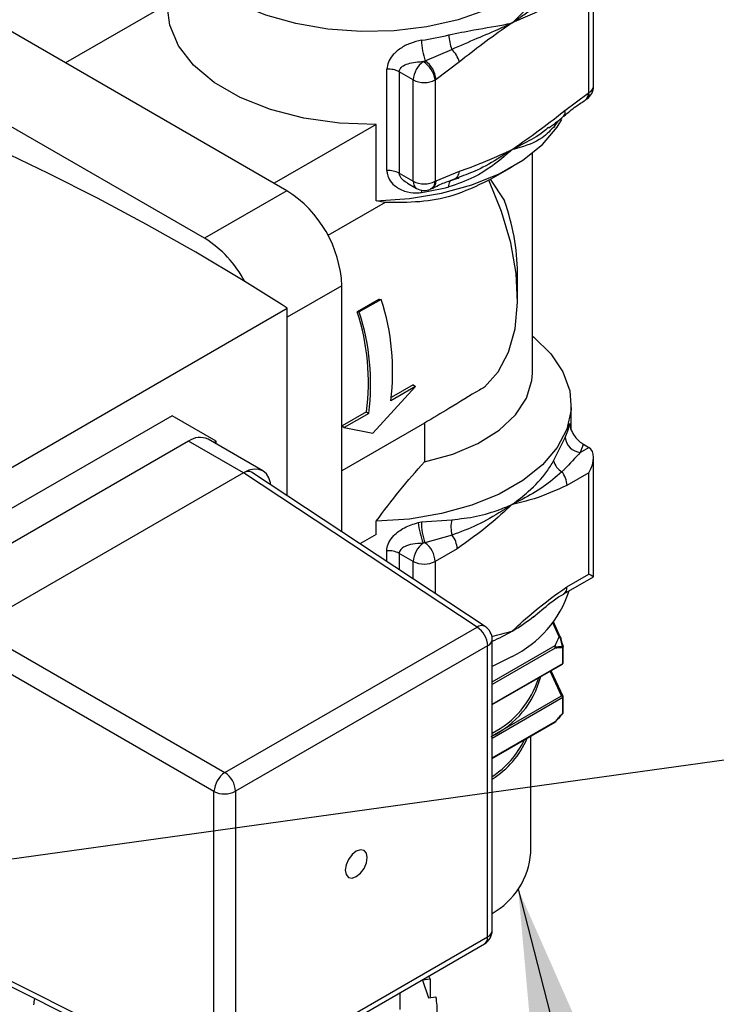
# Model space of a CAD drawing. Units: millimetres. Extents: x 136 to 5759, y 502 to 3998.
# Drawn here: x 3798 to 4054, y 2513 to 2875 of the extents above; entities that cross this region are included whole.
import ezdxf

# ---------------------------------------------------------------- set-up
doc = ezdxf.new("R2010")
doc.units = ezdxf.units.MM
doc.header["$LTSCALE"] = 20
doc.linetypes.add('SLD-Solid', pattern=[0])
doc.layers.add('DIMENSIONS', color=7, linetype='SLD-Solid')
doc.styles.get("Standard").update_dxf_attribs({"font": 'Helvetica Neue'})
doc.dimstyles.new('SLDDIMSTYLE0', dxfattribs={"dimtxt": 0.18, "dimasz": 53.735111, "dimexe": 0, "dimexo": 0.0625, "dimgap": 0, "dimtad": 0, "dimtih": 1, "dimtoh": 1, "dimdec": 0, "dimrnd": 1e-09, "dimzin": 0, "dimdsep": 46, "dimtxsty": 'Standard', "dimsah": 1, "dimcen": 0.09, "dimadec": 0, "dimazin": 0, "dimtfac": 53.735111, "dimtdec": 0, "dimtofl": 0, "dimtmove": 0, "dimatfit": 3, "dimfxl": 0, "dimfrac": 2, "dimtolj": 1, "dimtzin": 0, "dimarcsym": 0})

msp = doc.modelspace()

# ---------------------------------------------------------------- linework, layer by layer
at = {"color": 7, "linetype": 'SLD-Solid', "lineweight": 25}
for p, q in [((4007.22, 2848.38), (4007.22, 2885.71)), ((4008.9, 2850.71), (4008.9, 2888.04)), ((3852.12, 2880.96), (3814.58, 2859.29)), ((3896.1, 2812.23), (3787.01, 2875.21)), ((3947.01, 2860), (3956.73, 2864.29)), ((3865.8, 2794.73), (3756.7, 2857.71)), ((3932.88, 2819.65), (3932.88, 2856.98)), ((3946.19, 2859.78), (3947.01, 2860)), ((3959.56, 2859.66), (3950.94, 2853.24)), ((3942.57, 2853.05), (3937.42, 2856.03)), ((3937.42, 2856.03), (3937.42, 2818.7)), ((3942.57, 2815.72), (3942.57, 2853.05)), ((3950.94, 2853.24), (3950.65, 2853.05)), ((3950.65, 2853.05), (3950.65, 2815.72)), ((3998.32, 2841.77), (4006.93, 2848.19)), ((4006.93, 2848.19), (4007.22, 2848.38)), ((4005.9, 2845.66), (4005.84, 2845.62)), ((3928.94, 2836.67), (3891.35, 2814.97)), ((3928.94, 2808.52), (3928.94, 2836.67)), ((3986.41, 2745.05), (3986.41, 2826.1)), ((3970.32, 2816.08), (3978.95, 2821.06)), ((3937.42, 2818.7), (3942.57, 2815.72)), ((3950.94, 2815.87), (3959.56, 2819.39)), ((3959.41, 2817.22), (3956.73, 2816.16)), ((3940.5, 2814.99), (3943.76, 2813.11)), ((3948.97, 2812.9), (3949.82, 2813.28)), ((3950.65, 2815.72), (3950.94, 2815.87)), ((3970.9, 2816.47), (3976.14, 2808.46)), ((3896.1, 2812.23), (3865.8, 2794.73)), ((3945.66, 2812.42), (3945.64, 2811.62)), ((3932.29, 2807.88), (3911.19, 2795.7)), ((3932.29, 2807.88), (3928.94, 2808.52)), ((3980.96, 2772.56), (3980.96, 2781.89)), ((3916.31, 2777.24), (3896.23, 2765.64)), ((3916.31, 2686.64), (3916.31, 2777.24)), ((3930.03, 2772.32), (3921.95, 2767.66)), ((3930.78, 2772.25), (3922.7, 2767.59)), ((3930.03, 2772.32), (3930.78, 2772.25)), ((3742.68, 2680.36), (3896.23, 2769)), ((3896.23, 2699.91), (3896.23, 2769)), ((3921.95, 2767.66), (3922.7, 2767.59)), ((3942.55, 2740.77), (3934.46, 2736.11)), ((3942.55, 2740.77), (3943.34, 2740.16)), ((3927.71, 2722.94), (3943.34, 2740.16)), ((3943.34, 2740.16), (3934.29, 2734.93)), ((4000.69, 2724.14), (4000.69, 2733.39)), ((3925.41, 2730.88), (3916.35, 2725.65)), ((3926.21, 2730.26), (3917.15, 2725.04)), ((3925.41, 2730.88), (3926.21, 2730.26)), ((3853.9, 2729.4), (3734.6, 2660.53)), ((3870.07, 2720.07), (3853.9, 2729.4)), ((3946.72, 2726.7), (3916.31, 2709.14)), ((3946.72, 2726.7), (3946.72, 2712.46)), ((3916.35, 2725.65), (3917.15, 2725.04)), ((3917.15, 2725.04), (3927.71, 2722.94)), ((3859.91, 2720.05), (3760.92, 2662.9)), ((3880.12, 2708.38), (3859.91, 2720.05)), ((3887.26, 2709.09), (3867.06, 2720.75)), ((3870.07, 2720.07), (3869.15, 2719.54)), ((3870.07, 2719.02), (3870.07, 2720.07)), ((3994.23, 2712.77), (3998.49, 2721.35)), ((4005.16, 2718.92), (4007.22, 2717.73)), ((4004.03, 2715.89), (4007.22, 2717.73)), ((4008.9, 2670.11), (4008.9, 2714.03)), ((3880.12, 2708.38), (3781.12, 2651.23)), ((3880.12, 2708.38), (3781.12, 2651.23)), ((3966.04, 2651.6), (3880.12, 2708.38)), ((3969.05, 2651.79), (3883.07, 2708.61)), ((4007.22, 2708.4), (3999.14, 2703.73)), ((4007.22, 2671.07), (4007.22, 2708.4)), ((3928.94, 2685.71), (3928.94, 2690.53)), ((3944.38, 2690.06), (3945.64, 2690.29)), ((3945.64, 2690.29), (3956.71, 2691.11)), ((3928.94, 2685.71), (3922.95, 2682.25)), ((3956.87, 2685.42), (3946.86, 2682.59)), ((3932.88, 2675.69), (3932.88, 2679.67)), ((3946.86, 2682.59), (3946.19, 2682.47)), ((3958.73, 2680.41), (3950.65, 2675.74)), ((3942.57, 2675.74), (3937.42, 2678.72)), ((3937.42, 2678.72), (3937.42, 2672.69)), ((3942.57, 2669.29), (3942.57, 2675.74)), ((3950.65, 2675.74), (3950.65, 2663.95)), ((3997.96, 2663.79), (4008.9, 2670.11)), ((3999.14, 2666.41), (4007.22, 2671.07)), ((3781.12, 2651.23), (3873.26, 2598.04)), ((3873.26, 2598.04), (3966.04, 2651.6)), ((3996.28, 2648.01), (3993.9, 2653.15)), ((3996.68, 2648.05), (3994.16, 2653.48)), ((3971.62, 2539.88), (3971.62, 2647.02)), ((3869.22, 2591.04), (3777.08, 2644.24)), ((3969.94, 2644.69), (3877.16, 2591.12)), ((3969.94, 2537.55), (3969.94, 2644.69)), ((3971.62, 2631.39), (3994.77, 2644.75)), ((3994.81, 2643.84), (3971.62, 2630.45)), ((3997.56, 2638.2), (3997.56, 2643.91)), ((3997.73, 2638.43), (3997.73, 2644.14)), ((3978.94, 2640.75), (3971.62, 2637.04)), ((3971.62, 2623.22), (3997.56, 2638.2)), ((3971.62, 2623.03), (3997.44, 2637.94)), ((3997.67, 2626.07), (3993.28, 2635.53)), ((3997.15, 2626.3), (3992.96, 2635.35)), ((3971.62, 2611.56), (3997.15, 2626.3)), ((3997.56, 2625.6), (3971.62, 2610.62)), ((3997.56, 2619.89), (3997.56, 2625.6)), ((3997.73, 2620.12), (3997.73, 2625.83)), ((3971.62, 2603.39), (3994.81, 2616.78)), ((3971.62, 2603.2), (3994.76, 2616.56)), ((3985.84, 2568.42), (3985.84, 2611.41)), ((3869.22, 2483.9), (3869.22, 2591.04)), ((3877.16, 2591.12), (3877.16, 2483.98)), ((3875.98, 2481.37), (3968.76, 2534.93)), ((3877.16, 2483.98), (3969.94, 2537.55)), ((3777.08, 2529.92), (3869.22, 2483.9)), ((3778.36, 2527.25), (3870.57, 2481.2)), ((3948.79, 2521.94), (3945.98, 2521.63)), ((3945.98, 2521.63), (3948.12, 2515.11)), ((3948.79, 2521.94), (3948.79, 2515.19)), ((3937.8, 2510.73), (3937.8, 2517.06)), ((3948.12, 2515.11), (3950.93, 2515.42))]:
    msp.add_line(p, q, dxfattribs=at)
at = {"color": 7, "linetype": 'SLD-Solid', "lineweight": 25, "flags": 128}
for points in [[(3978.94, 2883.38), (3969.57, 2878.8), (3959.04, 2875.17), (3947.61, 2872.6), (3935.6, 2871.14), (3923.34, 2870.85), (3911.16, 2871.73), (3899.41, 2873.75), (3888.38, 2876.86), (3878.4, 2880.98), (3869.72, 2885.98), (3862.59, 2891.75), (3857.21, 2898.11), (3853.7, 2904.9), (3852.19, 2911.93), (3852.69, 2919), (3855.21, 2925.94), (3857.34, 2929.48)], [(3928.94, 2836.67), (3915.45, 2837.11), (3902.33, 2838.96), (3890, 2842.15), (3878.87, 2846.57), (3869.32, 2852.09), (3861.66, 2858.51), (3856.14, 2865.63), (3852.94, 2873.2), (3852.12, 2879.53)], [(3880.58, 2778.79), (3862.52, 2789.57), (3844.46, 2799.8), (3826.41, 2809.49), (3808.38, 2818.63), (3790.39, 2827.21), (3772.45, 2835.22), (3754.56, 2842.66), (3736.74, 2849.52)], [(3928.94, 2808.52), (3941.16, 2809.35), (3952.98, 2811.33), (3964.07, 2814.41), (3974.12, 2818.51), (3982.87, 2823.51), (3990.07, 2829.27), (3995.51, 2835.65), (3997.23, 2838.43)], [(3955.69, 2813.63), (3955.71, 2814.19), (3955.76, 2814.69), (3955.85, 2815.13), (3955.97, 2815.5), (3956.12, 2815.79), (3956.3, 2816), (3956.5, 2816.12), (3956.73, 2816.16)], [(3968.84, 2739.97), (3973.87, 2745.61), (3977.63, 2752.82), (3980.01, 2761.42), (3980.94, 2771.17), (3980.41, 2781.8), (3978.42, 2793.03), (3975.02, 2804.56), (3970.32, 2816.08)], [(3896.23, 2769), (3894.27, 2770.25), (3892.32, 2771.49), (3890.36, 2772.72), (3888.4, 2773.94), (3886.45, 2775.16), (3884.49, 2776.38), (3882.53, 2777.58), (3880.58, 2778.79)], [(3986.41, 2758.67), (3986.89, 2758.29), (3993.18, 2752.18), (3997.64, 2745.56), (4000.14, 2738.61), (4000.62, 2731.51), (3999.07, 2724.46), (3995.51, 2717.66), (3990.07, 2711.28), (3982.87, 2705.52), (3974.12, 2700.52), (3964.07, 2696.42), (3952.98, 2693.34), (3941.16, 2691.36), (3928.94, 2690.53)], [(3946.72, 2712.46), (3957.1, 2715.29), (3966.35, 2719.21), (3974.14, 2724.07), (3980.19, 2729.7), (3984.27, 2735.89), (3986.23, 2742.41), (3986.41, 2745.05)], [(3890.14, 2703.93), (3890.02, 2704.71), (3889.45, 2706.57), (3888.52, 2708.05), (3887.26, 2709.09), (3885.73, 2709.66), (3883.98, 2709.73), (3882.09, 2709.3), (3880.12, 2708.38)], [(3997.59, 2619.75), (3997.59, 2619.76), (3997.6, 2619.77), (3997.6, 2619.8), (3997.59, 2619.82), (3997.58, 2619.85), (3997.56, 2619.89)], [(3925.65, 2566.71), (3925.34, 2568.32), (3924.47, 2569.33), (3923.15, 2569.58), (3921.61, 2569.05), (3920.06, 2567.8), (3918.75, 2566.03), (3917.88, 2564.01), (3917.57, 2562.05), (3917.88, 2560.44), (3918.75, 2559.43), (3920.06, 2559.18), (3921.61, 2559.71), (3923.15, 2560.96), (3924.47, 2562.73), (3925.34, 2564.75), (3925.65, 2566.71)], [(3948.23, 2523.08), (3948.43, 2522.68), (3948.79, 2521.94)]]:
    msp.add_lwpolyline(points, dxfattribs=at)
at = {"color": 7, "linetype": 'SLD-Solid', "lineweight": 25}
for centre, radius, start, end in [((3928.13, 2981.3), 115.03, 278.7545, 283.863), ((3968.14, 2867.74), 22.51, 180.3292, 200.1182), ((3971.76, 2869.99), 16.08, 181.3078, 200.7602), ((3949.33, 2856.59), 10.68, 16.6836, 46.1256), ((3933.47, 2848.55), 8.46, 62.2167, 94.0478), ((3951.46, 2852.61), 8.89, 126.3312, 177.1693), ((3941.05, 2851.52), 9.72, 9.0456, 58.1329), ((3941.84, 2852.46), 9.14, 4.8782, 55.5387), ((3946.61, 2860.85), 8.78, 242.6097, 297.3903), ((4003.18, 2850.71), 5.71, 304.9866, 0), ((4006.04, 2851), 2.87, 294.3747, 354.3052), ((4004.36, 2847.77), 2.61, 306.1592, 9.3106), ((4004.84, 2847.85), 2.44, 311.5192, 12.46), ((3996.5, 2841.04), 1.96, 319.1963, 21.9293), ((3966.04, 2857.44), 35.69, 323.3645, 327.0094), ((3998.36, 2836.17), 3.68, 160.6521, 180.4373), ((3933.47, 2811.22), 8.46, 62.2167, 94.0478), ((3955.86, 2819.73), 3.71, 290.5191, 354.7763), ((3945.41, 2815.43), 2.85, 174.0822, 234.6056), ((3946.61, 2823.52), 8.78, 242.6097, 297.3903), ((3946.61, 2818.05), 5.71, 240.0027, 294.4521), ((3928.13, 2925.31), 115.03, 278.7545, 283.863), ((3947.39, 2815.71), 3.27, 299.1401, 0.2992), ((3947.97, 2815.66), 2.98, 302.7481, 3.9954), ((3872.44, 2775.24), 43.91, 2.6055, 57.3945), ((3898.06, 2780.58), 82.91, 0.9022, 19.6488), ((3843.69, 2759.43), 41.66, 27.6878, 57.9398), ((3849.32, 2745.77), 85.65, 352.7291, 18.0089), ((3841.68, 2741.56), 84.4, 352.7291, 18.0089), ((3841.24, 2741.1), 85.65, 352.7291, 18.0089), ((3973.44, 2732.24), 27.31, 336.5244, 347.8487), ((3864.1, 2714.17), 7.22, 65.8432, 125.4672), ((4004.6, 2722.01), 6.14, 186.0893, 264.7514), ((3976.27, 2727.9), 30.25, 336.6056, 342.7323), ((4000.41, 2714.27), 6.36, 193.7317, 240.4702), ((3990.45, 2703.35), 8.7, 2.5437, 38.3075), ((3976.82, 2693.78), 32.65, 186.5298, 200.2612), ((3966.21, 2689.62), 20.59, 178.1474, 199.9752), ((3968.22, 2688.58), 11.78, 167.5981, 195.5398), ((3950.04, 2680.02), 8.7, 2.5437, 38.3075), ((3933.47, 2671.24), 8.46, 62.2167, 94.0478), ((3951.46, 2675.3), 8.89, 126.3312, 177.1693), ((3941.81, 2675.32), 8.85, 2.7546, 55.1867), ((3946.61, 2683.54), 8.78, 242.6097, 297.3903), ((3960.72, 2677.76), 41.25, 296.2009, 341.8803), ((3996.44, 2666.06), 2.72, 302.6672, 7.3937), ((3948.68, 2702.99), 60.95, 299.7652, 308.8783), ((3967.7, 2649.21), 2.91, 62.3196, 124.7399), ((3961.13, 2644.27), 8.83, 2.6952, 56.15), ((3965.9, 2647.02), 5.71, 0, 56.5413), ((3940.43, 2717.08), 77.28, 293.8031, 299.8889), ((3968.8, 2647.27), 2.83, 293.8208, 354.859), ((3969.42, 2658.5), 28.84, 331.5337, 338.6693), ((3996.88, 2644.14), 0.72, 341.1155, 22.0215), ((3997.52, 2644.21), 0.203, 23.2178, 82.8562), ((3997.44, 2644.17), 0.289, 294.5251, 354.1548), ((3997.15, 2644.14), 0.571, 0, 15.0006), ((3997.15, 2638.43), 0.571, 299.9973, 0), ((3997.27, 2638.17), 0.287, 305.698, 5.6204), ((3997.44, 2638.46), 0.289, 294.5251, 354.1548), ((3956.86, 2641.82), 33.7, 295.2982, 345.42), ((3955.83, 2643.09), 34.43, 297.2979, 342.7777), ((3997.26, 2625.84), 0.473, 29.7647, 103.1153), ((3996.68, 2625.56), 0.878, 2.6055, 57.3945), ((3997.44, 2625.86), 0.289, 294.5251, 354.1548), ((3997.15, 2625.83), 0.571, 0, 24.8985), ((3997.55, 2619.78), 0.0532, 266.4334, 316.0892), ((3997.44, 2620.15), 0.289, 294.5251, 354.1548), ((3997.15, 2620.12), 0.571, 319.1058, 0), ((3954.02, 2623.73), 33.17, 302.0359, 336.749), ((3953.54, 2624.49), 33.24, 302.9407, 334.2576), ((3878.57, 2590.31), 9.37, 124.4698, 175.5302), ((3868.35, 2590.71), 8.83, 2.6952, 56.15), ((3873.11, 2598.97), 8.83, 243.854, 297.3007), ((3957.62, 2570.77), 28.32, 299.6312, 355.2449), ((3965.9, 2539.88), 5.71, 299.9973, 0), ((3968.8, 2540.13), 2.83, 293.8208, 354.859), ((3967.21, 2537.2), 2.75, 304.1966, 7.1156), ((3827.94, 2510.7), 25.14, 170.4512, 176.015), ((3926.44, 2510.73), 24.94, 356.5782, 10.8388)]:
    msp.add_arc(centre, radius, start, end, dxfattribs=at)
for centre, major_axis, ratio, start_param, end_param in [((4003.18, 2710.73), (4.04, 7), 0.577335, 4.71243, 6.283226), ((3880.11, 2703.71), (2.86, 4.95), 0.576679, 6.248318, 7.067893), ((4003.18, 2673.41), (5.71, -3.3), 0.00007, 0.000041, 0.785439)]:
    msp.add_ellipse(centre, major_axis=major_axis, ratio=ratio, start_param=start_param, end_param=end_param, dxfattribs=at)
for points, knots in [([(3978.94, 2874.04), (3978.97, 2874.07), (3979.51, 2874.56), (3983.62, 2878.4), (3989.38, 2884.94), (3993.19, 2890.11), (3994.68, 2892.13)], [0, 0, 0, 0, 0.0045165, 0.0825927, 0.6410918, 1, 1, 1, 1]), ([(3978.94, 2874.04), (3978.97, 2874.07), (3979.16, 2874.19), (3980.62, 2875.18), (3984.55, 2877.93), (3990.67, 2882.59), (3994.93, 2885.91), (3997.1, 2887.6)], [0, 0, 0, 0, 0.0047141, 0.0277907, 0.2171872, 0.6009725, 1, 1, 1, 1]), ([(3998.32, 2882.03), (3995.46, 2881), (3992.02, 2879.77), (3986.31, 2877.32), (3982.92, 2875.82), (3979.97, 2874.51), (3979.24, 2874.18), (3979.03, 2874.09), (3978.97, 2874.06), (3978.94, 2874.04)], [0, 0, 0, 0, 0.44576, 0.536049, 0.881835, 0.968281, 0.989892, 0.995295, 1, 1, 1, 1]), ([(3955.69, 2869.62), (3958.8, 2870.26), (3966.76, 2871.88), (3974.11, 2872.91), (3978.37, 2873.9), (3978.91, 2874.04), (3978.94, 2874.04)], [0, 0, 0, 0, 0.358908, 0.917407, 0.995483, 1, 1, 1, 1]), ([(3956.73, 2864.29), (3959.88, 2865.67), (3966.08, 2868.39), (3973.12, 2871.32), (3977.24, 2873.23), (3978.72, 2873.94), (3978.91, 2874.03), (3978.94, 2874.04)], [0, 0, 0, 0, 0.399028, 0.782813, 0.972209, 0.995286, 1, 1, 1, 1]), ([(3978.94, 2874.04), (3978.91, 2874.02), (3978.34, 2873.62), (3974.75, 2871.07), (3968.28, 2866.56), (3962.42, 2861.92), (3959.56, 2859.66)], [0, 0, 0, 0, 0.004705, 0.086938, 0.554238, 1, 1, 1, 1]), ([(3945.64, 2867.61), (3944.25, 2867.3), (3941.52, 2866.69), (3937.75, 2864.71), (3934.96, 2862.3), (3933.2, 2859.63), (3932.99, 2857.87), (3932.88, 2856.98)], [0, 0, 0, 0, 0.223926, 0.443053, 0.6635, 0.830137, 1, 1, 1, 1]), ([(3937.42, 2856.03), (3937.45, 2856.31), (3937.51, 2856.76), (3938, 2857.55), (3939.15, 2858.47), (3941.31, 2859.25), (3943.79, 2859.7), (3945.48, 2859.75), (3946.19, 2859.78)], [0, 0, 0, 0, 0.092949, 0.146229, 0.307214, 0.550111, 0.811172, 1, 1, 1, 1]), ([(4005.89, 2845.66), (4006.01, 2845.73), (4006.21, 2845.85), (4006.38, 2845.99), (4006.45, 2846.04)], [0, 0, 0, 0, 0.615464, 1, 1, 1, 1]), ([(3997.99, 2839.69), (3999.44, 2840.93), (4002.08, 2843.2), (4004.7, 2844.83), (4005.89, 2845.56)], [0, 0, 0, 0, 0.548943, 1, 1, 1, 1]), ([(3978.94, 2827.38), (3978.97, 2827.41), (3979.53, 2827.81), (3983.13, 2830.35), (3989.59, 2834.87), (3995.46, 2839.51), (3998.32, 2841.77)], [0, 0, 0, 0, 0.004705, 0.086938, 0.554238, 1, 1, 1, 1]), ([(3992.44, 2835.37), (3994.26, 2836.72), (3996.12, 2838.1), (3997.94, 2839.72), (3997.98, 2839.76)], [0, 0, 0, 0, 0.977298, 1, 1, 1, 1]), ([(3994.68, 2836.14), (3993.19, 2834.57), (3989.38, 2830.55), (3983.62, 2828.6), (3979.51, 2827.52), (3978.97, 2827.39), (3978.94, 2827.38)], [0, 0, 0, 0, 0.358908, 0.917407, 0.995483, 1, 1, 1, 1]), ([(3992.35, 2835.5), (3991.71, 2834.95), (3988.96, 2832.57), (3984.54, 2830.24), (3980.62, 2828.2), (3979.16, 2827.49), (3978.97, 2827.4), (3978.94, 2827.38)], [0, 0, 0, 0, 0.160826, 0.696728, 0.961194, 0.993417, 1, 1, 1, 1]), ([(3978.94, 2827.38), (3978.91, 2827.36), (3978.37, 2826.87), (3974.11, 2823.11), (3966.76, 2817.49), (3958.8, 2814.72), (3955.69, 2813.63)], [0, 0, 0, 0, 0.004517, 0.082593, 0.641092, 1, 1, 1, 1]), ([(3978.94, 2827.38), (3978.91, 2827.36), (3978.72, 2827.24), (3977.24, 2826.25), (3973.11, 2823.63), (3966.93, 2819.93), (3961.66, 2818.03), (3959.41, 2817.22)], [0, 0, 0, 0, 0.005326, 0.031395, 0.245358, 0.678924, 1, 1, 1, 1]), ([(3959.56, 2819.39), (3962.42, 2820.42), (3965.86, 2821.66), (3971.57, 2824.11), (3974.96, 2825.61), (3977.9, 2826.92), (3978.64, 2827.25), (3978.84, 2827.34), (3978.91, 2827.37), (3978.94, 2827.38)], [0, 0, 0, 0, 0.44576, 0.536049, 0.881835, 0.968281, 0.989892, 0.995295, 1, 1, 1, 1]), ([(3932.88, 2819.65), (3932.91, 2819.19), (3933, 2817.87), (3934.02, 2815.67), (3936.48, 2813.25), (3940.25, 2811.61), (3943.6, 2811.35), (3945.35, 2811.58), (3945.64, 2811.62)], [0, 0, 0, 0, 0.0891104, 0.256008, 0.4538429, 0.7142689, 0.95409, 1, 1, 1, 1]), ([(3940.49, 2815.05), (3940.37, 2815.1), (3939.53, 2815.46), (3938.53, 2816.37), (3937.78, 2817.39), (3937.47, 2818.09), (3937.44, 2818.46), (3937.42, 2818.7)], [0, 0, 0, 0, 0.075771, 0.515928, 0.747792, 0.840017, 1, 1, 1, 1]), ([(3957.15, 2816.27), (3957.35, 2816.33), (3958.16, 2816.53), (3958.91, 2816.84), (3959.48, 2817.07)], [0, 0, 0, 0, 0.247832, 1, 1, 1, 1]), ([(3970.32, 2816.08), (3965.9, 2813.95), (3957.87, 2810.09), (3944.99, 2807.84), (3936.55, 2807.87), (3932.29, 2807.88)], [0, 0, 0, 0, 0.377375, 0.685547, 1, 1, 1, 1]), ([(3949.59, 2813.11), (3951.09, 2813.87), (3953.65, 2815.17), (3956.14, 2815.9), (3957.17, 2816.2)], [0, 0, 0, 0, 0.585931, 1, 1, 1, 1]), ([(3968.84, 2739.97), (3968.21, 2739.6), (3964.2, 2737.28), (3956.79, 2732.65), (3949.73, 2728.48), (3946.72, 2726.7)], [0, 0, 0, 0, 0.096226, 0.615108, 1, 1, 1, 1]), ([(4000.14, 2726.49), (4000.18, 2726.02), (4000.26, 2725.08), (4000.89, 2723.51), (4001.84, 2721.93), (4003.2, 2720.33), (4004.39, 2719.38), (4005.07, 2718.97), (4005.16, 2718.92)], [0, 0, 0, 0, 0.162679, 0.324797, 0.499962, 0.711028, 0.963295, 1, 1, 1, 1]), ([(4004.03, 2715.89), (4002.14, 2713.85), (3999.98, 2711.53), (3997.57, 2709.04), (3997.27, 2708.74)], [0, 0, 0, 0, 0.879215, 1, 1, 1, 1]), ([(3928.94, 2690.53), (3931.77, 2694.35), (3937.46, 2702.01), (3943.63, 2708.97), (3946.72, 2712.46)], [0, 0, 0, 0, 0.498019, 1, 1, 1, 1]), ([(3978.94, 2696.74), (3978.97, 2696.76), (3981.09, 2698.26), (3985.84, 2702.05), (3990.86, 2707.3), (3993.43, 2711.46), (3994.23, 2712.77)], [0, 0, 0, 0, 0.004951, 0.330487, 0.790247, 1, 1, 1, 1]), ([(3997.27, 2708.74), (3995.02, 2706.83), (3990.41, 2702.92), (3984.31, 2699.44), (3980.36, 2697.43), (3979.12, 2696.83), (3978.97, 2696.75), (3978.94, 2696.74)], [0, 0, 0, 0, 0.3987314, 0.8157832, 0.977494, 0.9951367, 1, 1, 1, 1]), ([(3999.14, 2703.73), (3995.09, 2701.92), (3988.26, 2698.85), (3981.67, 2697.41), (3978.97, 2696.74), (3978.94, 2696.74)], [0, 0, 0, 0, 0.590674, 0.995711, 1, 1, 1, 1]), ([(3956.71, 2691.11), (3959.8, 2691.44), (3966.04, 2692.12), (3973.34, 2694.42), (3977.47, 2696.08), (3978.91, 2696.72), (3978.94, 2696.74)], [0, 0, 0, 0, 0.383187, 0.775746, 0.995049, 1, 1, 1, 1]), ([(3978.94, 2696.74), (3978.9, 2696.72), (3978.75, 2696.61), (3977.5, 2695.78), (3973.39, 2693.14), (3966.28, 2688.99), (3959.96, 2686.59), (3956.87, 2685.42)], [0, 0, 0, 0, 0.004863, 0.022506, 0.184217, 0.601269, 1, 1, 1, 1]), ([(3978.94, 2696.74), (3978.91, 2696.71), (3976.2, 2694.25), (3969.61, 2688.08), (3962.78, 2683.27), (3958.73, 2680.41)], [0, 0, 0, 0, 0.004289, 0.409326, 1, 1, 1, 1]), ([(3932.88, 2679.67), (3932.88, 2679.86), (3932.91, 2680.88), (3933.5, 2682.87), (3935.56, 2685.69), (3939.27, 2688.47), (3942.63, 2689.52), (3944.38, 2690.06)], [0, 0, 0, 0, 0.038812, 0.2114, 0.409152, 0.693089, 1, 1, 1, 1]), ([(3946.19, 2682.47), (3944.89, 2682.4), (3942.47, 2682.27), (3939.67, 2681.43), (3938.08, 2680.38), (3937.55, 2679.53), (3937.43, 2679.03), (3937.42, 2678.81), (3937.42, 2678.72)], [0, 0, 0, 0, 0.345561, 0.646116, 0.829093, 0.929016, 0.969753, 1, 1, 1, 1]), ([(3978.94, 2650.08), (3978.97, 2650.1), (3981.67, 2652.57), (3988.26, 2658.73), (3995.09, 2663.55), (3999.14, 2666.41)], [0, 0, 0, 0, 0.0042891, 0.4093264, 1, 1, 1, 1]), ([(3986.7, 2655.22), (3988.79, 2657.02), (3992.22, 2659.98), (3996.07, 2662.76), (3997.63, 2663.57), (3997.93, 2663.72)], [0, 0, 0, 0, 0.55808, 0.917339, 1, 1, 1, 1]), ([(3971.39, 2648.12), (3973.88, 2648.79), (3976.4, 2649.46), (3978.91, 2650.07), (3978.94, 2650.08)], [0, 0, 0, 0, 0.988686, 1, 1, 1, 1]), ([(3996.52, 2648.19), (3996.5, 2648.2), (3996.46, 2648.21), (3996.39, 2648.18), (3996.33, 2648.11), (3996.3, 2648.04), (3996.28, 2648.01)], [0, 0, 0, 0, 0.139482, 0.332016, 0.713189, 1, 1, 1, 1]), ([(3997.54, 2644.41), (3997.36, 2645.11), (3997.02, 2646.38), (3996.68, 2647.63), (3996.52, 2648.19)], [0, 0, 0, 0, 0.551191, 1, 1, 1, 1]), ([(3996.52, 2648.19), (3996.57, 2648.17), (3996.64, 2648.13), (3996.66, 2648.07), (3996.67, 2648.04)], [0, 0, 0, 0, 0.626972, 1, 1, 1, 1]), ([(3996.7, 2647.91), (3996.85, 2647.38), (3997.19, 2646.16), (3997.52, 2644.92), (3997.71, 2644.23)], [0, 0, 0, 0, 0.4363769, 1, 1, 1, 1]), ([(3994.77, 2644.75), (3994.74, 2644.69), (3994.7, 2644.61), (3994.69, 2644.48), (3994.7, 2644.4), (3994.72, 2644.35), (3994.73, 2644.33)], [0, 0, 0, 0, 0.523079, 0.724263, 0.894556, 1, 1, 1, 1]), ([(3994.73, 2644.33), (3995.15, 2644.35), (3996.1, 2644.4), (3997.03, 2644.41), (3997.54, 2644.41)], [0, 0, 0, 0, 0.4488878, 1, 1, 1, 1]), ([(3994.81, 2643.84), (3994.81, 2643.85), (3994.82, 2643.89), (3994.83, 2643.99), (3994.81, 2644.15), (3994.76, 2644.27), (3994.73, 2644.33)], [0, 0, 0, 0, 0.0342808, 0.2407701, 0.6202645, 1, 1, 1, 1]), ([(3997.56, 2643.91), (3997.05, 2643.91), (3996.14, 2643.9), (3995.21, 2643.86), (3994.81, 2643.84)], [0, 0, 0, 0, 0.5635425, 1, 1, 1, 1]), ([(3997.54, 2619.73), (3997.03, 2619.14), (3996.1, 2618.07), (3995.15, 2617.02), (3994.73, 2616.54)], [0, 0, 0, 0, 0.552126, 1, 1, 1, 1]), ([(3994.81, 2616.78), (3995.21, 2617.23), (3996.13, 2618.25), (3997.04, 2619.3), (3997.56, 2619.89)], [0, 0, 0, 0, 0.435421, 1, 1, 1, 1]), ([(3994.75, 2616.56), (3994.77, 2616.57), (3994.81, 2616.6), (3994.83, 2616.68), (3994.82, 2616.75), (3994.81, 2616.78), (3994.81, 2616.78)], [0, 0, 0, 0, 0.296286, 0.725255, 0.961162, 1, 1, 1, 1])]:
    msp.add_open_spline(points, degree=3, knots=knots, dxfattribs=at)

# ---------------------------------------------------------------- leaders
at = {"layer": 'DIMENSIONS', "color": 7}
for points in [[(3449.43, 2518.31), (4263.91, 2631.48), (4313.91, 2631.48)], [(3981.18, 2555.1), (4167.33, 1832.9), (4217.33, 1832.9)]]:
    msp.add_leader(points, dimstyle='SLDDIMSTYLE0', dxfattribs=at)

doc.saveas('drawing.dxf')
